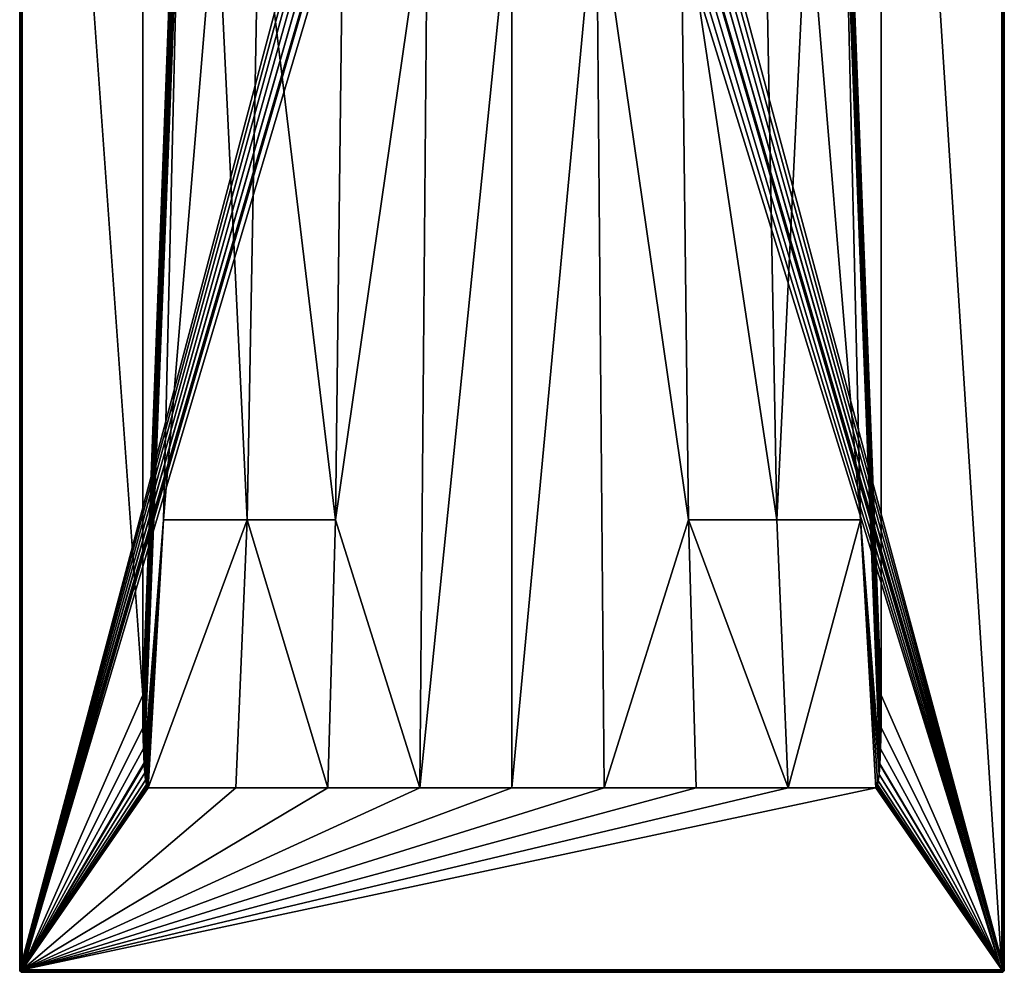
# Model space of a CAD drawing. Extents: x -1 to 80, y 0 to 160.
# Drawn here: x 0 to 80, y 0 to 77 of the extents above; entities that cross this region are included whole.
import ezdxf

# ---------------------------------------------------------------- set-up
doc = ezdxf.new("R2010")
doc.units = 0
doc.layers.add('PORCELANA', color=60, linetype='CONTINUOUS')

msp = doc.modelspace()

# ---------------------------------------------------------------- linework, layer by layer
at = {"layer": 'PORCELANA'}
for points in [[(0, 159.8, 2.8), (0, 0.2, 2.8), (0.015, 0.2, 2.877)], [(0, 159.8, 2.8), (0.015, 0.2, 2.877), (0.015, 159.8, 2.877)], [(0, 159.8, 0), (0, 0.2, 0), (0, 159.8, 2.8)], [(0, 159.8, 2.8), (0, 0.2, 0), (0, 0.2, 2.8)], [(0, 159.8, 0), (35.672, 134.269, 0), (0, 0.2, 0)], [(0.015, 159.8, 2.877), (0.015, 0.2, 2.877), (0.059, 0.2, 2.941)], [(0.015, 159.8, 2.877), (0.059, 0.2, 2.941), (0.059, 159.8, 2.941)], [(0.059, 159.8, 2.941), (0.059, 0.2, 2.941), (0.123, 0.2, 2.985)], [(0.059, 159.8, 2.941), (0.123, 0.2, 2.985), (0.123, 159.8, 2.985)], [(0.123, 159.8, 2.985), (0.123, 0.2, 2.985), (0.2, 0.2, 3)], [(0.123, 159.8, 2.985), (0.2, 0.2, 3), (0.2, 159.8, 3)], [(0.2, 0.2, 3), (10, 22.517, 3), (0.2, 159.8, 3)], [(0.2, 159.8, 3), (10, 22.517, 3), (10, 152.779, 3)], [(80, 0.2, 0), (44.028, 133.494, 0), (80, 159.8, 0)], [(79.8, 159.8, 3), (70, 152.779, 3), (79.8, 0.2, 3)], [(79.877, 0.2, 2.985), (79.877, 159.8, 2.985), (79.8, 159.8, 3)], [(79.877, 0.2, 2.985), (79.8, 159.8, 3), (79.8, 0.2, 3)], [(79.941, 0.2, 2.941), (79.941, 159.8, 2.941), (79.877, 159.8, 2.985)], [(79.941, 0.2, 2.941), (79.877, 159.8, 2.985), (79.877, 0.2, 2.985)], [(79.985, 0.2, 2.877), (79.985, 159.8, 2.877), (79.941, 159.8, 2.941)], [(79.985, 0.2, 2.877), (79.941, 159.8, 2.941), (79.941, 0.2, 2.941)], [(80, 0.2, 2.8), (80, 159.8, 2.8), (79.985, 159.8, 2.877)], [(80, 0.2, 2.8), (79.985, 159.8, 2.877), (79.985, 0.2, 2.877)], [(80, 0.2, 0), (80, 159.8, 0), (80, 0.2, 2.8)], [(80, 0.2, 2.8), (80, 159.8, 0), (80, 159.8, 2.8)], [(10, 152.779, 3), (10, 22.517, 3), (14.517, 142.161, 2.097)], [(65.379, 141.723, 2.076), (70, 22.517, 3), (70, 152.779, 3)], [(79.8, 0.2, 3), (70, 152.779, 3), (70, 22.517, 3)], [(14.517, 142.161, 2.097), (10, 22.517, 3), (14.625, 141.578, 2.075)], [(65.375, 141.578, 2.075), (70, 22.517, 3), (65.379, 141.723, 2.076)], [(14.896, 141.561, 2.032), (14.625, 141.578, 2.075), (10, 22.517, 3)], [(10.017, 19.854, 3), (14.896, 141.561, 2.032), (10, 22.517, 3)], [(10.055, 18.191, 3), (14.896, 141.561, 2.032), (10.017, 19.854, 3)], [(10.055, 18.191, 3), (10.115, 16.871, 3), (14.896, 141.561, 2.032)], [(14.977, 141.556, 2.019), (14.896, 141.561, 2.032), (10.115, 16.871, 3)], [(14.977, 141.556, 2.019), (10.115, 16.871, 3), (15.012, 141.554, 2.016)], [(15.012, 141.554, 2.016), (10.115, 16.871, 3), (14.133, 120.291, 2.239)], [(69.983, 19.878, 3), (65.375, 141.578, 2.075), (65.106, 141.561, 2.032)], [(69.983, 19.878, 3), (65.106, 141.561, 2.032), (69.944, 18.149, 3)], [(69.887, 16.886, 3), (69.944, 18.149, 3), (65.106, 141.561, 2.032)], [(69.887, 16.886, 3), (65.106, 141.561, 2.032), (67.096, 88.527, 2.493)], [(70, 22.517, 3), (65.375, 141.578, 2.075), (69.983, 19.878, 3)], [(0, 0.2, 0), (35.672, 134.269, 0), (35.972, 133.494, 0)], [(0, 0.2, 0), (35.972, 133.494, 0), (36.409, 132.788, 0)], [(80, 0.2, 0), (43.591, 132.788, 0), (44.028, 133.494, 0)], [(36.409, 132.788, 0), (36.968, 132.174, 0), (0, 0.2, 0)], [(0, 0.2, 0), (36.968, 132.174, 0), (37.631, 131.674, 0)], [(80, 0.2, 0), (42.369, 131.674, 0), (43.032, 132.174, 0)], [(43.032, 132.174, 0), (43.591, 132.788, 0), (80, 0.2, 0)], [(0, 0.2, 0), (37.631, 131.674, 0), (0.015, 0.123, 0)], [(0.015, 0.123, 0), (37.631, 131.674, 0), (38.374, 131.304, 0)], [(0.015, 0.123, 0), (38.374, 131.304, 0), (0.059, 0.059, 0)], [(0.059, 0.059, 0), (38.374, 131.304, 0), (0.123, 0.015, 0)], [(0.123, 0.015, 0), (38.374, 131.304, 0), (0.2, 0, 0)], [(0.2, 0, 0), (38.374, 131.304, 0), (39.173, 131.077, 0)], [(79.8, 0, 0), (40.827, 131.077, 0), (41.626, 131.304, 0)], [(79.985, 0.123, 0), (41.626, 131.304, 0), (42.369, 131.674, 0)], [(79.941, 0.059, 0), (79.8, 0, 0), (41.626, 131.304, 0)], [(79.941, 0.059, 0), (41.626, 131.304, 0), (79.985, 0.123, 0)], [(79.985, 0.123, 0), (42.369, 131.674, 0), (80, 0.2, 0)], [(0.2, 0, 0), (39.173, 131.077, 0), (79.8, 0, 0)], [(79.8, 0, 0), (39.173, 131.077, 0), (40, 131, 0)], [(79.8, 0, 0), (40, 131, 0), (40.827, 131.077, 0)], [(10.115, 16.871, 3), (12.904, 88.527, 2.493), (14.133, 120.291, 2.239)], [(12.904, 88.527, 2.493), (10.115, 16.871, 3), (11.676, 36.764, 2.746)], [(11.676, 36.764, 2.746), (18.491, 36.764, 2.695), (15.998, 88.527, 2.44)], [(11.676, 36.764, 2.746), (15.998, 88.527, 2.44), (12.904, 88.527, 2.493)], [(19.427, 88.527, 2.39), (15.998, 88.527, 2.44), (18.491, 36.764, 2.695)], [(19.427, 88.527, 2.39), (18.491, 36.764, 2.695), (25.661, 36.764, 2.656)], [(26.284, 88.527, 2.312), (19.427, 88.527, 2.39), (25.661, 36.764, 2.656)], [(26.284, 88.527, 2.312), (25.661, 36.764, 2.656), (33.142, 88.527, 2.265)], [(33.142, 88.527, 2.265), (25.661, 36.764, 2.656), (32.519, 15, 3)], [(33.142, 88.527, 2.265), (32.519, 15, 3), (40, 88.527, 2.25)], [(40, 88.527, 2.25), (32.519, 15, 3), (40, 15, 3)], [(40, 88.527, 2.25), (40, 15, 3), (46.858, 88.527, 2.265)], [(46.858, 88.527, 2.265), (40, 15, 3), (47.481, 15, 3)], [(54.339, 36.764, 2.656), (53.716, 88.527, 2.312), (46.858, 88.527, 2.265)], [(46.858, 88.527, 2.265), (47.481, 15, 3), (54.339, 36.764, 2.656)], [(60.573, 88.527, 2.39), (53.716, 88.527, 2.312), (61.509, 36.764, 2.695)], [(61.509, 36.764, 2.695), (53.716, 88.527, 2.312), (54.339, 36.764, 2.656)], [(61.509, 36.764, 2.695), (64.002, 88.527, 2.44), (60.573, 88.527, 2.39)], [(61.509, 36.764, 2.695), (68.324, 36.764, 2.746), (64.002, 88.527, 2.44)], [(68.324, 36.764, 2.746), (67.096, 88.527, 2.493), (64.002, 88.527, 2.44)], [(69.887, 16.886, 3), (67.096, 88.527, 2.493), (68.324, 36.764, 2.746)], [(11.676, 36.764, 2.746), (10.115, 16.871, 3), (10.161, 16.208, 3)], [(11.676, 36.764, 2.746), (10.161, 16.208, 3), (10.228, 15.74, 2.999)], [(11.676, 36.764, 2.746), (10.228, 15.74, 2.999), (10.295, 15.272, 3)], [(10.353, 15.096, 3), (11.676, 36.764, 2.746), (10.295, 15.272, 3)], [(10.399, 15.025, 3), (11.676, 36.764, 2.746), (10.353, 15.096, 3)], [(10.399, 15.025, 3), (10.447, 15, 3), (11.676, 36.764, 2.746)], [(17.556, 15, 3), (18.491, 36.764, 2.695), (10.447, 15, 3)], [(10.447, 15, 3), (18.491, 36.764, 2.695), (11.676, 36.764, 2.746)], [(18.491, 36.764, 2.695), (17.556, 15, 3), (25.038, 15, 3)], [(25.661, 36.764, 2.656), (18.491, 36.764, 2.695), (25.038, 15, 3)], [(25.661, 36.764, 2.656), (25.038, 15, 3), (32.519, 15, 3)], [(54.339, 36.764, 2.656), (47.481, 15, 3), (54.963, 15, 3)], [(61.509, 36.764, 2.695), (54.339, 36.764, 2.656), (62.444, 15, 3)], [(54.339, 36.764, 2.656), (54.963, 15, 3), (62.444, 15, 3)], [(62.444, 15, 3), (68.324, 36.764, 2.746), (61.509, 36.764, 2.695)], [(62.444, 15, 3), (69.553, 15, 3), (68.324, 36.764, 2.746)], [(69.553, 15, 3), (69.689, 15.533, 2.997), (68.324, 36.764, 2.746)], [(68.324, 36.764, 2.746), (69.689, 15.533, 2.997), (69.825, 16.067, 3)], [(68.324, 36.764, 2.746), (69.825, 16.067, 3), (69.887, 16.886, 3)], [(0.2, 0.2, 3), (10.017, 19.854, 3), (10, 22.517, 3)], [(79.8, 0.2, 3), (70, 22.517, 3), (69.983, 19.878, 3)], [(10.055, 18.191, 3), (10.017, 19.854, 3), (0.2, 0.2, 3)], [(69.944, 18.149, 3), (79.8, 0.2, 3), (69.983, 19.878, 3)], [(0.2, 0.2, 3), (10.105, 17.009, 3), (10.055, 18.191, 3)], [(10.105, 17.009, 3), (10.115, 16.871, 3), (10.055, 18.191, 3)], [(69.891, 16.929, 3), (69.944, 18.149, 3), (69.887, 16.886, 3)], [(69.944, 18.149, 3), (69.891, 16.929, 3), (79.8, 0.2, 3)], [(0.2, 0.2, 3), (10.115, 16.871, 3), (10.105, 17.009, 3)], [(10.161, 16.208, 3), (10.115, 16.871, 3), (0.2, 0.2, 3)], [(79.8, 0.2, 3), (69.887, 16.886, 3), (69.825, 16.067, 3)], [(69.891, 16.929, 3), (69.887, 16.886, 3), (79.8, 0.2, 3)], [(0.2, 0.2, 3), (10.229, 15.615, 3), (10.161, 16.208, 3)], [(10.228, 15.74, 2.999), (10.161, 16.208, 3), (10.229, 15.615, 3)], [(69.762, 15.56, 3), (69.825, 16.067, 3), (69.689, 15.533, 2.997)], [(79.8, 0.2, 3), (69.825, 16.067, 3), (69.762, 15.56, 3)], [(0.2, 0.2, 3), (10.295, 15.272, 3), (10.229, 15.615, 3)], [(10.353, 15.096, 3), (10.295, 15.272, 3), (0.2, 0.2, 3)], [(10.228, 15.74, 2.999), (10.229, 15.615, 3), (10.295, 15.272, 3)], [(69.553, 15, 3), (69.629, 15.135, 2.999), (69.689, 15.533, 2.997)], [(69.705, 15.271, 3), (69.689, 15.533, 2.997), (69.629, 15.135, 2.999)], [(69.705, 15.271, 3), (69.629, 15.135, 2.999), (69.651, 15.106, 3)], [(79.8, 0.2, 3), (69.705, 15.271, 3), (69.651, 15.106, 3)], [(69.762, 15.56, 3), (69.689, 15.533, 2.997), (69.705, 15.271, 3)], [(69.762, 15.56, 3), (69.705, 15.271, 3), (79.8, 0.2, 3)], [(0.2, 0.2, 3), (10.399, 15.025, 3), (10.353, 15.096, 3)], [(0.2, 0.2, 3), (10.426, 15.005, 3), (10.399, 15.025, 3)], [(10.447, 15, 3), (10.426, 15.005, 3), (0.2, 0.2, 3)], [(17.556, 15, 3), (10.447, 15, 3), (0.2, 0.2, 3)], [(79.8, 0.2, 3), (69.553, 15, 3), (0.2, 0.2, 3)], [(0.2, 0.2, 3), (69.553, 15, 3), (62.444, 15, 3)], [(62.444, 15, 3), (54.963, 15, 3), (0.2, 0.2, 3)], [(0.2, 0.2, 3), (54.963, 15, 3), (47.481, 15, 3)], [(0.2, 0.2, 3), (47.481, 15, 3), (40, 15, 3)], [(40, 15, 3), (32.519, 15, 3), (0.2, 0.2, 3)], [(0.2, 0.2, 3), (32.519, 15, 3), (25.038, 15, 3)], [(0.2, 0.2, 3), (25.038, 15, 3), (17.556, 15, 3)], [(10.426, 15.005, 3), (10.447, 15, 3), (10.399, 15.025, 3)], [(69.572, 15.004, 3), (69.629, 15.135, 2.999), (69.553, 15, 3)], [(79.8, 0.2, 3), (69.572, 15.004, 3), (69.553, 15, 3)], [(69.572, 15.004, 3), (69.651, 15.106, 3), (69.629, 15.135, 2.999)], [(69.598, 15.022, 3), (69.651, 15.106, 3), (69.572, 15.004, 3)], [(69.598, 15.022, 3), (69.572, 15.004, 3), (79.8, 0.2, 3)], [(79.8, 0.2, 3), (69.651, 15.106, 3), (69.598, 15.022, 3)], [(0.015, 0.171, 2.871), (0.015, 0.2, 2.877), (0, 0.2, 2.8)], [(0.015, 0.171, 2.871), (0, 0.2, 2.8), (0.015, 0.146, 2.854)], [(0, 0.2, 2.8), (0.015, 0.123, 2.8), (0.015, 0.129, 2.829)], [(0.015, 0.129, 2.829), (0.015, 0.146, 2.854), (0, 0.2, 2.8)], [(0.015, 0.123, 0), (0.015, 0.123, 2.8), (0, 0.2, 2.8)], [(0.015, 0.123, 0), (0, 0.2, 2.8), (0, 0.2, 0)], [(0.059, 0.2, 2.941), (0.015, 0.2, 2.877), (0.059, 0.146, 2.931)], [(0.059, 0.146, 2.931), (0.015, 0.2, 2.877), (0.015, 0.171, 2.871)], [(0.059, 0.146, 2.931), (0.015, 0.171, 2.871), (0.059, 0.1, 2.9)], [(0.059, 0.1, 2.9), (0.015, 0.171, 2.871), (0.015, 0.146, 2.854)], [(0.059, 0.1, 2.9), (0.015, 0.146, 2.854), (0.059, 0.069, 2.854)], [(0.015, 0.129, 2.829), (0.059, 0.069, 2.854), (0.015, 0.146, 2.854)], [(0.015, 0.129, 2.829), (0.015, 0.123, 2.8), (0.059, 0.059, 2.8)], [(0.059, 0.059, 2.8), (0.059, 0.069, 2.854), (0.015, 0.129, 2.829)], [(0.059, 0.059, 0), (0.059, 0.059, 2.8), (0.015, 0.123, 2.8)], [(0.059, 0.059, 0), (0.015, 0.123, 2.8), (0.015, 0.123, 0)], [(0.123, 0.2, 2.985), (0.059, 0.2, 2.941), (0.123, 0.129, 2.971)], [(0.123, 0.129, 2.971), (0.059, 0.2, 2.941), (0.059, 0.146, 2.931)], [(0.123, 0.129, 2.971), (0.059, 0.146, 2.931), (0.123, 0.069, 2.931)], [(0.123, 0.069, 2.931), (0.059, 0.146, 2.931), (0.059, 0.1, 2.9)], [(0.123, 0.069, 2.931), (0.059, 0.1, 2.9), (0.123, 0.029, 2.871)], [(0.123, 0.029, 2.871), (0.059, 0.1, 2.9), (0.059, 0.069, 2.854)], [(0.123, 0.029, 2.871), (0.059, 0.069, 2.854), (0.123, 0.015, 2.8)], [(0.123, 0.015, 2.8), (0.059, 0.069, 2.854), (0.059, 0.059, 2.8)], [(0.123, 0.015, 0), (0.123, 0.015, 2.8), (0.059, 0.059, 2.8)], [(0.123, 0.015, 0), (0.059, 0.059, 2.8), (0.059, 0.059, 0)], [(0.2, 0.2, 3), (0.123, 0.2, 2.985), (0.2, 0.123, 2.985)], [(0.2, 0.123, 2.985), (0.123, 0.2, 2.985), (0.123, 0.129, 2.971)], [(0.2, 0.123, 2.985), (0.123, 0.129, 2.971), (0.2, 0.059, 2.941)], [(0.2, 0.059, 2.941), (0.123, 0.129, 2.971), (0.123, 0.069, 2.931)], [(0.2, 0.059, 2.941), (0.123, 0.069, 2.931), (0.2, 0.015, 2.877)], [(0.2, 0.015, 2.877), (0.123, 0.069, 2.931), (0.123, 0.029, 2.871)], [(0.2, 0.015, 2.877), (0.123, 0.029, 2.871), (0.2, 0, 2.8)], [(0.2, 0, 2.8), (0.123, 0.029, 2.871), (0.123, 0.015, 2.8)], [(0.2, 0, 0), (0.2, 0, 2.8), (0.123, 0.015, 2.8)], [(0.2, 0, 0), (0.123, 0.015, 2.8), (0.123, 0.015, 0)], [(0.2, 0.123, 2.985), (79.8, 0.123, 2.985), (79.8, 0.2, 3)], [(0.2, 0.123, 2.985), (79.8, 0.2, 3), (0.2, 0.2, 3)], [(0.2, 0.059, 2.941), (79.8, 0.059, 2.941), (79.8, 0.123, 2.985)], [(0.2, 0.059, 2.941), (79.8, 0.123, 2.985), (0.2, 0.123, 2.985)], [(0.2, 0.015, 2.877), (79.8, 0.015, 2.877), (79.8, 0.059, 2.941)], [(0.2, 0.015, 2.877), (79.8, 0.059, 2.941), (0.2, 0.059, 2.941)], [(0.2, 0, 2.8), (79.8, 0, 2.8), (79.8, 0.015, 2.877)], [(0.2, 0, 2.8), (79.8, 0.015, 2.877), (0.2, 0.015, 2.877)], [(79.877, 0.129, 2.971), (79.877, 0.2, 2.985), (79.8, 0.2, 3)], [(79.877, 0.129, 2.971), (79.8, 0.2, 3), (79.8, 0.123, 2.985)], [(79.877, 0.069, 2.931), (79.877, 0.129, 2.971), (79.8, 0.123, 2.985)], [(79.877, 0.069, 2.931), (79.8, 0.123, 2.985), (79.8, 0.059, 2.941)], [(79.877, 0.029, 2.871), (79.877, 0.069, 2.931), (79.8, 0.059, 2.941)], [(79.877, 0.029, 2.871), (79.8, 0.059, 2.941), (79.8, 0.015, 2.877)], [(79.877, 0.015, 0), (79.8, 0, 0), (79.941, 0.059, 0)], [(79.8, 0.015, 2.877), (79.877, 0.015, 2.8), (79.877, 0.029, 2.871)], [(79.8, 0.015, 2.877), (79.8, 0, 2.8), (79.877, 0.015, 2.8)], [(79.8, 0, 2.8), (79.8, 0, 0), (79.877, 0.015, 0)], [(79.8, 0, 2.8), (79.877, 0.015, 0), (79.877, 0.015, 2.8)], [(79.941, 0.146, 2.931), (79.941, 0.2, 2.941), (79.877, 0.2, 2.985)], [(79.941, 0.146, 2.931), (79.877, 0.2, 2.985), (79.877, 0.129, 2.971)], [(79.941, 0.1, 2.9), (79.941, 0.146, 2.931), (79.877, 0.129, 2.971)], [(79.941, 0.1, 2.9), (79.877, 0.129, 2.971), (79.877, 0.069, 2.931)], [(79.941, 0.069, 2.854), (79.941, 0.1, 2.9), (79.877, 0.069, 2.931)], [(79.941, 0.069, 2.854), (79.877, 0.069, 2.931), (79.877, 0.029, 2.871)], [(79.877, 0.029, 2.871), (79.941, 0.059, 2.8), (79.941, 0.069, 2.854)], [(79.877, 0.029, 2.871), (79.877, 0.015, 2.8), (79.941, 0.059, 2.8)], [(79.877, 0.015, 2.8), (79.877, 0.015, 0), (79.941, 0.059, 0)], [(79.877, 0.015, 2.8), (79.941, 0.059, 0), (79.941, 0.059, 2.8)], [(79.985, 0.171, 2.871), (79.985, 0.2, 2.877), (79.941, 0.2, 2.941)], [(79.985, 0.171, 2.871), (79.941, 0.2, 2.941), (79.941, 0.146, 2.931)], [(79.985, 0.146, 2.854), (79.985, 0.171, 2.871), (79.941, 0.146, 2.931)], [(79.985, 0.129, 2.829), (79.985, 0.146, 2.854), (79.941, 0.1, 2.9)], [(79.985, 0.146, 2.854), (79.941, 0.146, 2.931), (79.941, 0.1, 2.9)], [(79.985, 0.129, 2.829), (79.941, 0.1, 2.9), (79.941, 0.069, 2.854)], [(79.941, 0.069, 2.854), (79.985, 0.123, 2.8), (79.985, 0.129, 2.829)], [(79.941, 0.069, 2.854), (79.941, 0.059, 2.8), (79.985, 0.123, 2.8)], [(79.941, 0.059, 2.8), (79.941, 0.059, 0), (79.985, 0.123, 0)], [(79.941, 0.059, 2.8), (79.985, 0.123, 0), (79.985, 0.123, 2.8)], [(80, 0.2, 2.8), (79.985, 0.146, 2.854), (79.985, 0.129, 2.829)], [(80, 0.2, 2.8), (79.985, 0.171, 2.871), (79.985, 0.146, 2.854)], [(80, 0.2, 2.8), (79.985, 0.2, 2.877), (79.985, 0.171, 2.871)], [(79.985, 0.129, 2.829), (79.985, 0.123, 2.8), (80, 0.2, 2.8)], [(79.985, 0.123, 2.8), (79.985, 0.123, 0), (80, 0.2, 0)], [(79.985, 0.123, 2.8), (80, 0.2, 0), (80, 0.2, 2.8)], [(0.2, 0, 0), (79.8, 0, 0), (0.2, 0, 2.8)], [(0.2, 0, 2.8), (79.8, 0, 0), (79.8, 0, 2.8)]]:
    msp.add_3dface(points, dxfattribs=at)

doc.saveas('drawing.dxf')
